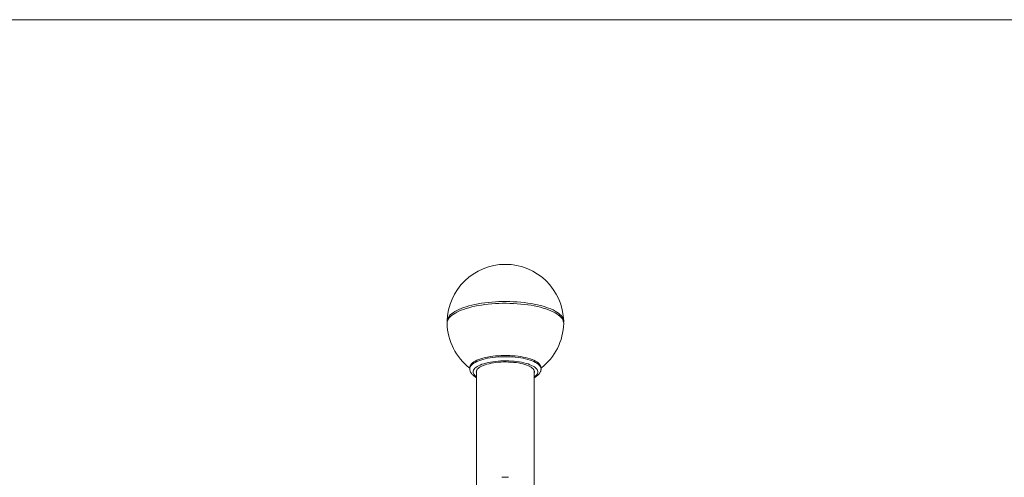
# Model space of a CAD drawing. Units: millimetres. Extents: x 5 to 415, y 5 to 292.
# Drawn here: x 91 to 167, y 257 to 292 of the extents above; entities that cross this region are included whole.
import ezdxf

# ---------------------------------------------------------------- set-up
doc = ezdxf.new("R2010")
doc.units = ezdxf.units.MM
doc.layers.add('1', color=7, linetype='Continuous', lineweight=15)

msp = doc.modelspace()

# ---------------------------------------------------------------- linework, layer by layer
at = {"color": 7, "linetype": 'Continuous', "lineweight": 15}
for p, q in [((124.7023, 269.17551), (124.63346, 269.11525)), ((133.01413, 269.11525), (132.94528, 269.17551)), ((126.0738, 265.12431), (126.0738, 265.03034)), ((126.6013, 264.91536), (126.6013, 251.02892)), ((131.0463, 251.02892), (131.0463, 264.91536)), ((131.5738, 265.03034), (131.5738, 265.12431)), ((126.60129, 264.34909), (126.60129, 254.54987))]:
    msp.add_line(p, q, dxfattribs=at)
at = {"color": 7, "linetype": 'Continuous', "lineweight": 15, "flags": 128}
for points in [[(130.80116, 269.93733), (130.54352, 269.97707), (130.27909, 270.0112), (130.00892, 270.03958), (129.73407, 270.0621), (129.45562, 270.07868), (129.17469, 270.08924), (128.89237, 270.09375), (128.60978, 270.09219), (128.32803, 270.08456), (128.04824, 270.07089), (127.77151, 270.05124), (127.49893, 270.0257), (127.23158, 269.99434), (126.97052, 269.95731), (126.71677, 269.91474), (126.47133, 269.86681), (126.23518, 269.8137), (126.00925, 269.75562), (125.79442, 269.69281), (125.59155, 269.62551), (125.40143, 269.55398), (125.22483, 269.47851), (125.06242, 269.3994), (124.91486, 269.31696), (124.78272, 269.23151), (124.66654, 269.14339), (124.56676, 269.05295), (124.48378, 268.96054), (124.41793, 268.86654), (124.36947, 268.7713), (124.33858, 268.67522), (124.3254, 268.57866), (124.32502, 268.54289)], [(124.32947, 268.62467), (124.3254, 268.71757), (124.33858, 268.81413), (124.36947, 268.91022), (124.41793, 269.00545), (124.48378, 269.09945), (124.56676, 269.19186), (124.66654, 269.2823), (124.78272, 269.37042), (124.91486, 269.45587), (125.06242, 269.53831), (125.22483, 269.61742), (125.40143, 269.69289), (125.59155, 269.76442), (125.79442, 269.83172), (126.00925, 269.89454), (126.23518, 269.95261), (126.47133, 270.00572), (126.71677, 270.05365), (126.97052, 270.09621), (127.23158, 270.13325), (127.49893, 270.1646), (127.77151, 270.19016), (128.04824, 270.2098), (128.32803, 270.22346), (128.60978, 270.23109), (128.89237, 270.23266), (129.17469, 270.22815), (129.45562, 270.21759), (129.73407, 270.20101), (130.00892, 270.17849), (130.27909, 270.15011), (130.54352, 270.11599), (130.80116, 270.07625), (131.051, 270.03105), (131.29205, 269.98058), (131.52336, 269.92504), (131.74401, 269.86463), (131.95314, 269.79961), (132.14992, 269.73022), (132.33357, 269.65675), (132.50337, 269.57947), (132.65865, 269.49871), (132.7988, 269.41476), (132.92326, 269.32798), (133.03153, 269.23869), (133.12321, 269.14725), (133.19791, 269.05402), (133.25535, 268.95938), (133.29531, 268.86368), (133.31761, 268.76732), (133.32218, 268.67066), (133.31812, 268.62467)], [(133.32256, 268.54289), (133.31761, 268.62841), (133.29531, 268.72477), (133.25535, 268.82046), (133.19791, 268.91511), (133.12321, 269.00833), (133.03153, 269.09977), (132.92326, 269.18906), (132.7988, 269.27585), (132.65865, 269.35979), (132.50337, 269.44056), (132.33357, 269.51784), (132.14992, 269.59132), (131.95314, 269.6607), (131.74401, 269.72572), (131.52336, 269.78613), (131.29205, 269.84167), (131.051, 269.89214), (130.80116, 269.93733)], [(131.5738, 265.12431), (131.56489, 265.19999), (131.53819, 265.27518), (131.49389, 265.3494), (131.43228, 265.42215), (131.35375, 265.49297), (131.25881, 265.5614), (131.14808, 265.627), (131.02227, 265.68934), (130.88221, 265.74801), (130.7288, 265.80264), (130.56303, 265.85286), (130.38598, 265.89837), (130.1988, 265.93885), (130.00271, 265.97405), (129.79897, 266.00374), (129.5889, 266.02773), (129.37388, 266.04585), (129.15528, 266.05801), (128.93454, 266.0641), (128.71307, 266.0641), (128.49233, 266.05801), (128.27373, 266.04585), (128.05871, 266.02773), (127.84864, 266.00374), (127.6449, 265.97405), (127.4488, 265.93885), (127.26163, 265.89837), (127.08458, 265.85286), (126.91881, 265.80264), (126.7654, 265.74801), (126.62534, 265.68934), (126.49953, 265.627), (126.3888, 265.5614), (126.29386, 265.49297), (126.21533, 265.42215), (126.15371, 265.3494), (126.10942, 265.27518), (126.08272, 265.19999), (126.0738, 265.12431)], [(131.0463, 264.67547), (131.05401, 264.69357), (131.0716, 264.76138), (131.0716, 264.82945), (131.05401, 264.89727), (131.01896, 264.96428), (130.96674, 265.02997), (130.89774, 265.09384), (130.81251, 265.15536), (130.71172, 265.21406), (130.59615, 265.26949), (130.46671, 265.32121), (130.32441, 265.36882), (130.17037, 265.41193), (130.00579, 265.45022), (129.83195, 265.48339), (129.65023, 265.51117), (129.46204, 265.53335), (129.26886, 265.54976), (129.07219, 265.56026), (128.87358, 265.56477), (128.67458, 265.56326), (128.47674, 265.55575), (128.28163, 265.54228), (128.09075, 265.52297), (127.90562, 265.49797), (127.72767, 265.46746), (127.55829, 265.4317), (127.39883, 265.39096), (127.25051, 265.34555), (127.11451, 265.29584), (126.99188, 265.24221), (126.8836, 265.18509), (126.79049, 265.12492), (126.7133, 265.06217), (126.65263, 264.99733), (126.60895, 264.93091), (126.58261, 264.86343), (126.5738, 264.79541), (126.5738, 264.79541)], [(126.5738, 264.79541), (126.58261, 264.7274), (126.6013, 264.67547)]]:
    msp.add_lwpolyline(points, dxfattribs=at)
at = {"color": 8, "linetype": 'Continuous', "lineweight": 15, "flags": 128}
for points in [[(126.0738, 265.03034), (126.08272, 265.10602), (126.10942, 265.18122), (126.15371, 265.25543), (126.21533, 265.32818), (126.29386, 265.39901), (126.3888, 265.46744), (126.49953, 265.53303), (126.62534, 265.59537), (126.7654, 265.65404), (126.91881, 265.70867), (127.08458, 265.7589), (127.26163, 265.8044), (127.4488, 265.84488), (127.6449, 265.88009), (127.84864, 265.90978), (128.05871, 265.93376), (128.27373, 265.95189), (128.49233, 265.96404), (128.71307, 265.97013), (128.93454, 265.97013), (129.15528, 265.96404), (129.37388, 265.95189), (129.5889, 265.93376), (129.79897, 265.90978), (130.00271, 265.88009), (130.1988, 265.84488), (130.38598, 265.8044), (130.56303, 265.7589), (130.7288, 265.70867), (130.88221, 265.65404), (131.02227, 265.59537), (131.14808, 265.53303), (131.25881, 265.46744), (131.35375, 265.39901), (131.43228, 265.32818), (131.49389, 265.25543), (131.53819, 265.18122), (131.56489, 265.10602), (131.5738, 265.03034), (131.5738, 265.02851)], [(131.0463, 264.40388), (131.06308, 264.41523), (131.14825, 264.48065), (131.2171, 264.54828), (131.26917, 264.61764), (131.30409, 264.68825), (131.32161, 264.75961), (131.32161, 264.83122), (131.30409, 264.90258), (131.26917, 264.97319), (131.2171, 265.04255), (131.14825, 265.11018), (131.06308, 265.1756), (130.96222, 265.23835), (130.84635, 265.298), (130.71629, 265.35412), (130.57296, 265.40632), (130.41736, 265.45424), (130.25059, 265.49754), (130.0738, 265.53591), (129.88825, 265.56909), (129.69523, 265.59684), (129.4961, 265.61897), (129.29226, 265.63532), (129.08513, 265.64578), (128.87616, 265.65028), (128.66683, 265.64878), (128.4586, 265.64129), (128.25293, 265.62787), (128.05126, 265.60862), (127.85502, 265.58365), (127.66556, 265.55317), (127.48424, 265.51736), (127.31231, 265.47649), (127.15098, 265.43084), (127.00138, 265.38074), (126.86457, 265.32653), (126.7415, 265.2686), (126.63304, 265.20734), (126.53994, 265.14319), (126.46286, 265.07662), (126.40235, 265.00806), (126.35881, 264.93801), (126.33257, 264.86696), (126.3238, 264.79541), (126.3238, 264.79541)], [(126.3238, 264.79541), (126.33257, 264.72387), (126.35881, 264.65282), (126.40235, 264.58277), (126.46286, 264.51422), (126.53994, 264.44764), (126.6013, 264.40388)]]:
    msp.add_lwpolyline(points, dxfattribs=at)
at = {"color": 7, "linetype": 'Continuous', "lineweight": 15}
for centre, start, end in [((128.82379, 268.60117), 1.3403442, 178.6596558), ((128.82379, 268.64816), 181.3403442, 232.3703901), ((128.82379, 268.64816), 307.6300385, 358.6596558)]:
    msp.add_arc(centre, 4.5, start, end, dxfattribs=at)
for points, knots in [([(126.0738, 265.03034), (126.0746, 265.00825), (126.07652, 264.95538), (126.09441, 264.87315), (126.12776, 264.78585), (126.17536, 264.70202), (126.23732, 264.62104), (126.31453, 264.5424), (126.40834, 264.46654), (126.50381, 264.40179), (126.57336, 264.36468), (126.60129, 264.34978)], [0, 0, 0, 0, 0.076043539, 0.182030618, 0.288980326, 0.399533857, 0.516010141, 0.63996419, 0.771372869, 0.908196356, 1, 1, 1, 1]), ([(131.04629, 264.34974), (131.06097, 264.35722), (131.11936, 264.38697), (131.20876, 264.44492), (131.31345, 264.52443), (131.39884, 264.60769), (131.4657, 264.69227), (131.51506, 264.7759), (131.5505, 264.86448), (131.57108, 264.94884), (131.57184, 265.00454), (131.57215, 265.02733)], [0, 0, 0, 0, 0.04722175, 0.1877927, 0.32959838, 0.47029273, 0.589465, 0.70143926, 0.80772826, 0.92134931, 1, 1, 1, 1]), ([(129.05947, 256.65392), (129.04306, 256.65392), (129.00589, 256.65392), (128.93404, 256.65392), (128.86148, 256.65392), (128.79734, 256.65392), (128.73102, 256.65392), (128.66822, 256.65392), (128.61505, 256.65392), (128.57505, 256.65392), (128.55229, 256.65392), (128.54034, 256.65392), (128.54409, 256.65392), (128.54497, 256.65392)], [0, 0, 0, 0, 0.1106962, 0.2507212, 0.33266362, 0.42154271, 0.51573275, 0.612822, 0.70991102, 0.8040988, 0.89297765, 0.97492345, 1, 1, 1, 1])]:
    msp.add_open_spline(points, degree=3, knots=knots, dxfattribs=at)
at = {"layer": '1'}
msp.add_line((415, 292), (5, 292), dxfattribs=at)

doc.saveas('drawing.dxf')
